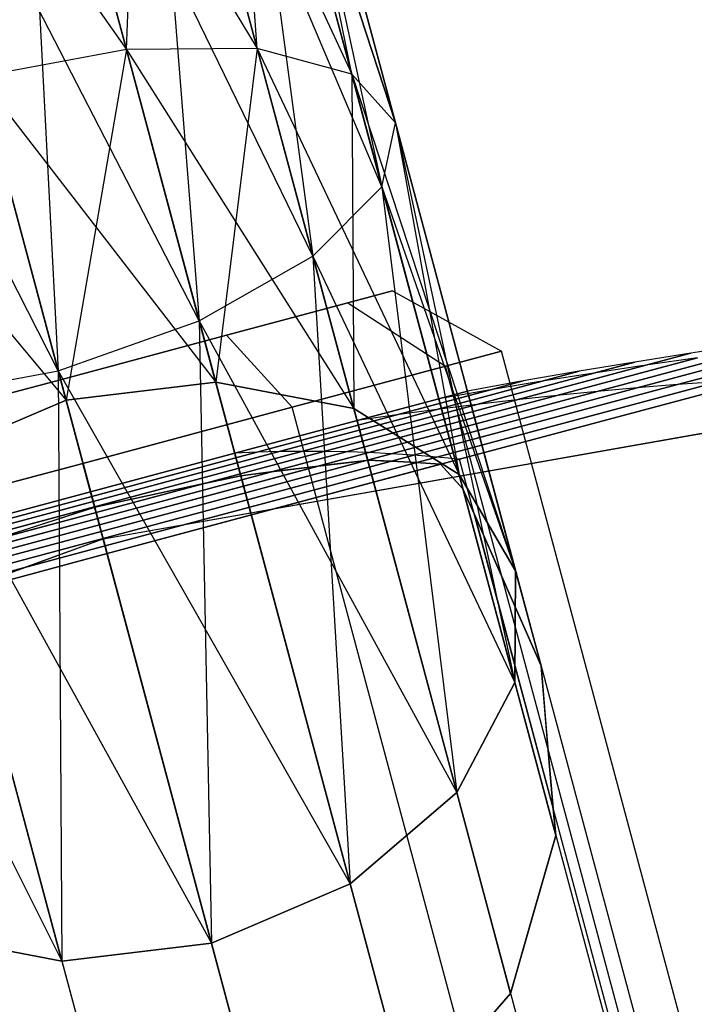
# Model space of a CAD drawing. Extents: x -6495 to 3995, y -4000 to 6165.
# Drawn here: x -2516 to -2509, y 53 to 64 of the extents above; entities that cross this region are included whole.
import ezdxf

# ---------------------------------------------------------------- set-up
doc = ezdxf.new("R2010")
doc.units = 0

msp = doc.modelspace()

# ---------------------------------------------------------------- linework, layer by layer
at = {"color": 0}
for p, q in [((-2524.0949, 89.923391, 611.623987), (-2515.528208, 57.952061, 610.120532)), ((-2515.529143, 57.95555, 618.12426), (-2524.01158, 89.612436, 619.619216)), ((-2512.661273, 63.315697, 1552.78346), (-2514.121622, 68.765795, 1553.905795)), ((-2514.121622, 68.765795, 1557.41742), (-2513.10827, 61.214957, 1557.40298)), ((-2512.313461, 62.017646, 1556.027779), (-2514.121622, 68.765795, 1557.41742)), ((-2514.121622, 68.765795, 1553.905795), (-2512.156497, 62.755328, 1554.40562)), ((-2514.121622, 68.765795, 1524.41742), (-2512.661273, 63.315697, 1525.539755)), ((-2513.750942, 63.613442, 1526.914955), (-2514.121622, 68.765795, 1524.41742)), ((-2514.121622, 68.765795, 1520.905795), (-2512.313461, 62.017646, 1522.295436)), ((-2512.156497, 62.755328, 1523.917595), (-2514.121622, 68.765795, 1520.905795)), ((-2513.790752, 68.854451, 1555.661608), (-2512.313461, 62.017646, 1556.027779)), ((-2512.156497, 62.755328, 1554.40562), (-2513.790752, 68.854451, 1555.661608)), ((-2513.790752, 68.854451, 1522.661608), (-2512.156497, 62.755328, 1523.917595)), ((-2512.661273, 63.315697, 1525.539755), (-2513.790752, 68.854451, 1522.661608)), ((-2515.259612, 63.603234, 1527.833835), (-2515.063861, 68.513323, 1525.905927)), ((-2515.063861, 68.513323, 1552.417288), (-2512.661273, 63.315697, 1552.78346)), ((-2513.750942, 63.613442, 1551.40826), (-2515.063861, 68.513323, 1552.417288)), ((-2515.063861, 68.513323, 1558.905927), (-2514.41992, 60.469463, 1558.32186)), ((-2513.10827, 61.214957, 1557.40298), (-2515.063861, 68.513323, 1558.905927)), ((-2515.063861, 68.513323, 1525.905927), (-2513.750942, 63.613442, 1526.914955)), ((-2515.063861, 68.513323, 1519.417288), (-2513.10827, 61.214957, 1520.920235)), ((-2512.313461, 62.017646, 1522.295436), (-2515.063861, 68.513323, 1519.417288)), ((-2516.474021, 68.135471, 1551.4227), (-2513.750942, 63.613442, 1551.40826)), ((-2515.259612, 63.603234, 1550.48938), (-2516.474021, 68.135471, 1551.4227)), ((-2516.474021, 68.135471, 1559.900515), (-2516.048725, 59.894658, 1558.644527)), ((-2514.41992, 60.469463, 1558.32186), (-2516.474021, 68.135471, 1559.900515)), ((-2516.474021, 68.135471, 1526.900515), (-2515.259612, 63.603234, 1527.833835)), ((-2516.474021, 68.135471, 1518.4227), (-2514.41992, 60.469463, 1520.001356)), ((-2513.10827, 61.214957, 1520.920235), (-2516.474021, 68.135471, 1518.4227)), ((-2518.137418, 67.689765, 1551.073447), (-2515.259612, 63.603234, 1550.48938)), ((-2516.048725, 59.894658, 1558.644527), (-2518.137418, 67.689765, 1560.249768)), ((-2518.137418, 67.689765, 1518.073447), (-2516.048725, 59.894658, 1519.678688)), ((-2514.41992, 60.469463, 1520.001356), (-2518.137418, 67.689765, 1518.073447)), ((-2516.048725, 59.894658, 1519.678688), (-2519.800815, 67.24406, 1518.4227)), ((-2515.259612, 63.603234, 1550.48938), (-2516.957601, 63.286628, 1550.166713)), ((-2515.259612, 63.603234, 1527.833835), (-2516.957601, 63.286628, 1528.156503)), ((-2515.259612, 63.603234, 1527.833835), (-2515.9574, 59.553828, 1530.738665)), ((-2513.750942, 63.613442, 1551.40826), (-2515.259612, 63.603234, 1550.48938)), ((-2513.750942, 63.613442, 1526.914955), (-2515.259612, 63.603234, 1527.833835)), ((-2515.259612, 63.603234, 1550.48938), (-2512.637903, 59.459524, 1548.534789)), ((-2514.230085, 59.760989, 1547.831509), (-2515.259612, 63.603234, 1550.48938)), ((-2515.259612, 63.603234, 1527.833835), (-2514.230085, 59.760989, 1530.491706)), ((-2513.750942, 63.613442, 1526.914955), (-2514.230085, 59.760989, 1530.491706)), ((-2512.661273, 63.315697, 1552.78346), (-2513.750942, 63.613442, 1551.40826)), ((-2513.750942, 63.613442, 1551.40826), (-2511.423249, 58.695328, 1549.587322)), ((-2512.637903, 59.459524, 1548.534789), (-2513.750942, 63.613442, 1551.40826)), ((-2512.661273, 63.315697, 1525.539755), (-2513.750942, 63.613442, 1526.914955)), ((-2513.750942, 63.613442, 1526.914955), (-2512.637903, 59.459524, 1529.788426)), ((-2511.423249, 58.695328, 1549.587322), (-2512.661273, 63.315697, 1552.78346)), ((-2512.156497, 62.755328, 1554.40562), (-2512.661273, 63.315697, 1552.78346)), ((-2512.661273, 63.315697, 1552.78346), (-2510.771042, 57.584742, 1550.828869)), ((-2512.156497, 62.755328, 1523.917595), (-2512.661273, 63.315697, 1525.539755)), ((-2512.661273, 63.315697, 1525.539755), (-2511.423249, 58.695328, 1528.735893)), ((-2512.661273, 63.315697, 1525.539755), (-2512.637903, 59.459524, 1529.788426)), ((-2516.957601, 63.286628, 1550.166713), (-2514.230085, 59.760989, 1547.831509)), ((-2515.9574, 59.553828, 1547.58455), (-2516.957601, 63.286628, 1550.166713)), ((-2516.957601, 63.286628, 1528.156503), (-2515.9574, 59.553828, 1530.738665)), ((-2512.313461, 62.017646, 1556.027779), (-2512.156497, 62.755328, 1554.40562)), ((-2512.313461, 62.017646, 1522.295436), (-2512.156497, 62.755328, 1523.917595)), ((-2512.156497, 62.755328, 1554.40562), (-2510.780576, 56.296843, 1552.070417)), ((-2510.771042, 57.584742, 1550.828869), (-2512.156497, 62.755328, 1554.40562)), ((-2512.156497, 62.755328, 1523.917595), (-2510.771042, 57.584742, 1527.494346)), ((-2512.156497, 62.755328, 1523.917595), (-2511.423249, 58.695328, 1528.735893)), ((-2518.586406, 62.711822, 1550.48938), (-2515.9574, 59.553828, 1547.58455)), ((-2513.10827, 61.214957, 1557.40298), (-2512.313461, 62.017646, 1556.027779)), ((-2513.10827, 61.214957, 1520.920235), (-2512.313461, 62.017646, 1522.295436)), ((-2512.313461, 62.017646, 1556.027779), (-2511.4504, 55.027702, 1553.12295)), ((-2510.780576, 56.296843, 1552.070417), (-2512.313461, 62.017646, 1556.027779)), ((-2512.313461, 62.017646, 1522.295436), (-2510.780576, 56.296843, 1526.252798)), ((-2512.313461, 62.017646, 1522.295436), (-2510.771042, 57.584742, 1527.494346)), ((-2514.41992, 60.469463, 1558.32186), (-2513.10827, 61.214957, 1557.40298)), ((-2514.41992, 60.469463, 1520.001356), (-2513.10827, 61.214957, 1520.920235)), ((-2513.10827, 61.214957, 1557.40298), (-2512.678537, 53.970534, 1553.82623)), ((-2511.4504, 55.027702, 1553.12295), (-2513.10827, 61.214957, 1557.40298)), ((-2513.10827, 61.214957, 1520.920235), (-2511.4504, 55.027702, 1525.200266)), ((-2513.10827, 61.214957, 1520.920235), (-2510.780576, 56.296843, 1526.252798)), ((-2512.704343, 60.679477, 1538.017638), (-2512.19127, 60.816955, 1540)), ((-2512.19127, 60.816955, 1540), (-2512.704343, 60.679477, 1541.982362)), ((-2512.19127, 60.816955, 1540), (-2510.932451, 60.118978, 1540)), ((-2514.106084, 60.303882, 1536.566448), (-2512.704343, 60.679477, 1538.017638)), ((-2512.704343, 60.679477, 1541.982362), (-2514.106084, 60.303882, 1543.433552)), ((-2512.704343, 60.679477, 1541.982362), (-2511.579498, 59.945602, 1542.5)), ((-2512.704343, 60.679477, 1538.017638), (-2511.579498, 59.945602, 1537.5)), ((-2516.048725, 59.894658, 1558.644527), (-2514.41992, 60.469463, 1558.32186)), ((-2516.048725, 59.894658, 1519.678688), (-2514.41992, 60.469463, 1520.001356)), ((-2514.41992, 60.469463, 1558.32186), (-2514.278017, 53.286284, 1554.073189)), ((-2512.678537, 53.970534, 1553.82623), (-2514.41992, 60.469463, 1558.32186)), ((-2514.41992, 60.469463, 1520.001356), (-2512.678537, 53.970534, 1524.496986)), ((-2514.41992, 60.469463, 1520.001356), (-2511.4504, 55.027702, 1525.200266)), ((-2516.020899, 59.790809, 1536.035276), (-2514.106084, 60.303882, 1536.566448)), ((-2514.106084, 60.303882, 1543.433552), (-2516.020899, 59.790809, 1543.964724)), ((-2513.347265, 59.47193, 1535.669873), (-2514.106084, 60.303882, 1536.566448)), ((-2514.106084, 60.303882, 1543.433552), (-2513.347265, 59.47193, 1544.330127)), ((-2508.901866, 59.734088, 1532.299831), (-2506.869977, 60.278531, 1535.448041)), ((-2506.869977, 60.278531, 1542.875175), (-2508.901866, 59.734088, 1546.023385)), ((-2510.932451, 60.118978, 1540), (-2511.579498, 59.945602, 1537.5)), ((-2511.579498, 59.945602, 1542.5), (-2510.932451, 60.118978, 1540)), ((-2507.050165, 45.630091, 1540), (-2510.932451, 60.118978, 1540)), ((-2509.831044, 59.655057, 1533.217802), (-2508.070981, 60.126665, 1535.944843)), ((-2508.070981, 60.126665, 1542.378372), (-2509.831044, 59.655057, 1545.105414)), ((-2509.366816, 59.696643, 1532.758629), (-2507.470785, 60.204683, 1535.69634)), ((-2507.470785, 60.204683, 1542.626875), (-2509.366816, 59.696643, 1545.564586)), ((-2508.100273, 60.197282, 1539.161608), (-2508.74699, 60.098121, 1539.161608)), ((-2510.29453, 59.609333, 1533.677329), (-2508.670542, 60.044479, 1536.193538)), ((-2508.670542, 60.044479, 1542.129678), (-2510.29453, 59.609333, 1544.645886)), ((-2508.74699, 60.098121, 1539.161608), (-2509.393054, 59.99479, 1539.161608)), ((-2509.269441, 59.95813, 1536.442414), (-2508.74699, 60.098121, 1539.161608)), ((-2508.74699, 60.098121, 1539.161608), (-2509.269441, 59.95813, 1541.880801)), ((-2508.670542, 60.044479, 1536.193538), (-2509.269441, 59.95813, 1536.442414)), ((-2508.670542, 60.044479, 1542.129678), (-2509.269441, 59.95813, 1541.880801)), ((-2517.746714, 59.578051, 1558.32186), (-2516.048725, 59.894658, 1558.644527)), ((-2517.746714, 59.578051, 1520.001356), (-2516.048725, 59.894658, 1519.678688)), ((-2516.048725, 59.894658, 1558.644527), (-2516.005332, 53.079122, 1553.82623)), ((-2514.278017, 53.286284, 1554.073189), (-2516.048725, 59.894658, 1558.644527)), ((-2516.048725, 59.894658, 1519.678688), (-2514.278017, 53.286284, 1524.250026)), ((-2516.048725, 59.894658, 1519.678688), (-2512.678537, 53.970534, 1524.496986)), ((-2511.579498, 59.945602, 1537.5), (-2513.347265, 59.47193, 1535.669873)), ((-2513.347265, 59.47193, 1544.330127), (-2511.579498, 59.945602, 1542.5)), ((-2507.697213, 45.456715, 1537.5), (-2511.579498, 59.945602, 1537.5)), ((-2507.697213, 45.456715, 1542.5), (-2511.579498, 59.945602, 1542.5)), ((-2510.757256, 59.559472, 1534.137193), (-2509.269441, 59.95813, 1536.442414)), ((-2509.269441, 59.95813, 1541.880801), (-2510.757256, 59.559472, 1544.186022)), ((-2509.393054, 59.99479, 1539.161608), (-2510.038439, 59.887295, 1539.161608)), ((-2509.867654, 59.867622, 1536.691462), (-2509.393054, 59.99479, 1539.161608)), ((-2509.393054, 59.99479, 1539.161608), (-2509.867654, 59.867622, 1541.631753)), ((-2509.269441, 59.95813, 1536.442414), (-2509.867654, 59.867622, 1536.691462)), ((-2509.269441, 59.95813, 1541.880801), (-2509.867654, 59.867622, 1541.631753)), ((-2516.020899, 59.790809, 1543.964724), (-2517.935713, 59.277736, 1543.433552)), ((-2517.935713, 59.277736, 1536.566448), (-2516.020899, 59.790809, 1536.035276)), ((-2516.020899, 59.790809, 1536.035276), (-2515.76208, 58.824883, 1535)), ((-2516.020899, 59.790809, 1543.964724), (-2515.76208, 58.824883, 1545)), ((-2511.416936, 58.872914, 1528.998933), (-2507.969879, 59.796551, 1531.383433)), ((-2507.969879, 59.796551, 1546.939782), (-2511.416936, 58.872914, 1549.324282)), ((-2511.219202, 59.505475, 1534.597374), (-2509.867654, 59.867622, 1536.691462)), ((-2509.867654, 59.867622, 1541.631753), (-2511.219202, 59.505475, 1543.725841)), ((-2510.038439, 59.887295, 1539.161608), (-2510.683116, 59.77564, 1539.161608)), ((-2510.465157, 59.772957, 1536.940672), (-2510.038439, 59.887295, 1539.161608)), ((-2510.038439, 59.887295, 1539.161608), (-2510.465157, 59.772957, 1541.382544)), ((-2509.867654, 59.867622, 1536.691462), (-2510.465157, 59.772957, 1536.940672)), ((-2509.867654, 59.867622, 1541.631753), (-2510.465157, 59.772957, 1541.382544)), ((-2515.9574, 59.553828, 1530.738665), (-2514.230085, 59.760989, 1530.491706)), ((-2514.230085, 59.760989, 1547.831509), (-2515.9574, 59.553828, 1547.58455)), ((-2515.529143, 57.95555, 618.12426), (-2505.229345, 59.771682, 618.12426)), ((-2515.528208, 57.952061, 610.120532), (-2505.22903, 59.768084, 610.120532)), ((-2513.940457, 58.680082, 1532.166464), (-2514.230085, 59.760989, 1530.491706)), ((-2514.230085, 59.760989, 1530.491706), (-2512.637903, 59.459524, 1529.788426)), ((-2512.637903, 59.459524, 1548.534789), (-2514.230085, 59.760989, 1547.831509)), ((-2514.230085, 59.760989, 1547.831509), (-2513.940457, 58.680082, 1546.156751)), ((-2512.204427, 58.936307, 1530.795713), (-2509.366816, 59.696643, 1532.758629)), ((-2509.366816, 59.696643, 1545.564586), (-2512.204427, 58.936307, 1547.527502)), ((-2512.140678, 59.385088, 1535.51861), (-2511.061924, 59.674139, 1537.190032)), ((-2511.061924, 59.674139, 1541.133184), (-2512.140678, 59.385088, 1542.804605)), ((-2511.942804, 58.919271, 1530.196264), (-2508.901866, 59.734088, 1532.299831)), ((-2508.901866, 59.734088, 1546.023385), (-2511.942804, 58.919271, 1548.126951)), ((-2511.680349, 59.447347, 1535.057853), (-2510.465157, 59.772957, 1536.940672)), ((-2510.465157, 59.772957, 1541.382544), (-2511.680349, 59.447347, 1543.265362)), ((-2511.680303, 58.89814, 1529.597329), (-2508.436214, 59.767391, 1531.841426)), ((-2508.436214, 59.767391, 1546.48179), (-2511.680303, 58.89814, 1548.725886)), ((-2511.061924, 59.674139, 1537.190032), (-2511.657931, 59.571174, 1537.439532)), ((-2511.061924, 59.674139, 1541.133184), (-2511.657931, 59.571174, 1540.883683)), ((-2510.683116, 59.77564, 1539.161608), (-2511.32706, 59.65983, 1539.161608)), ((-2511.061924, 59.674139, 1537.190032), (-2510.683116, 59.77564, 1539.161608)), ((-2510.683116, 59.77564, 1539.161608), (-2511.061924, 59.674139, 1541.133184)), ((-2510.465157, 59.772957, 1536.940672), (-2511.061924, 59.674139, 1537.190032)), ((-2510.465157, 59.772957, 1541.382544), (-2511.061924, 59.674139, 1541.133184)), ((-2509.366816, 59.696643, 1532.758629), (-2509.831044, 59.655057, 1533.217802)), ((-2509.366816, 59.696643, 1545.564586), (-2509.831044, 59.655057, 1545.105414)), ((-2508.901866, 59.734088, 1532.299831), (-2509.366816, 59.696643, 1532.758629)), ((-2508.901866, 59.734088, 1546.023385), (-2509.366816, 59.696643, 1545.564586)), ((-2508.436214, 59.767391, 1531.841426), (-2508.901866, 59.734088, 1532.299831)), ((-2508.436214, 59.767391, 1546.48179), (-2508.901866, 59.734088, 1546.023385)), ((-2519.255384, 59.567843, 1520.920235), (-2516.005332, 53.079122, 1524.496986)), ((-2516.005332, 53.079122, 1553.82623), (-2517.746714, 59.578051, 1558.32186)), ((-2517.746714, 59.578051, 1520.001356), (-2516.005332, 53.079122, 1524.496986)), ((-2517.746714, 59.578051, 1520.001356), (-2514.278017, 53.286284, 1524.250026)), ((-2517.556879, 58.869577, 1530.491706), (-2515.9574, 59.553828, 1530.738665)), ((-2515.9574, 59.553828, 1547.58455), (-2517.556879, 58.869577, 1547.831509)), ((-2515.626453, 58.318717, 1532.652346), (-2515.9574, 59.553828, 1530.738665)), ((-2515.9574, 59.553828, 1547.58455), (-2515.626453, 58.318717, 1545.670869)), ((-2512.983928, 58.962837, 1532.596894), (-2510.757256, 59.559472, 1534.137193)), ((-2510.757256, 59.559472, 1544.186022), (-2512.983928, 58.962837, 1545.726321)), ((-2512.725001, 58.95809, 1531.996053), (-2510.29453, 59.609333, 1533.677329)), ((-2510.29453, 59.609333, 1544.645886), (-2512.725001, 58.95809, 1546.327162)), ((-2512.60017, 59.318702, 1535.979627), (-2511.657931, 59.571174, 1537.439532)), ((-2511.657931, 59.571174, 1540.883683), (-2512.60017, 59.318702, 1542.343588)), ((-2512.465163, 58.949247, 1531.395651), (-2509.831044, 59.655057, 1533.217802)), ((-2509.831044, 59.655057, 1545.105414), (-2512.465163, 58.949247, 1546.927564)), ((-2511.657931, 59.571174, 1537.439532), (-2511.32706, 59.65983, 1539.161608)), ((-2511.32706, 59.65983, 1539.161608), (-2511.657931, 59.571174, 1540.883683)), ((-2511.657931, 59.571174, 1537.439532), (-2509.137851, 50.166108, 1537.439532)), ((-2511.657931, 59.571174, 1540.883683), (-2509.137851, 50.166108, 1540.883683)), ((-2511.32706, 59.65983, 1539.161608), (-2508.806981, 50.254764, 1539.161608)), ((-2510.757256, 59.559472, 1534.137193), (-2511.219202, 59.505475, 1534.597374)), ((-2510.757256, 59.559472, 1544.186022), (-2511.219202, 59.505475, 1543.725841)), ((-2510.29453, 59.609333, 1533.677329), (-2510.757256, 59.559472, 1534.137193)), ((-2510.29453, 59.609333, 1544.645886), (-2510.757256, 59.559472, 1544.186022)), ((-2509.831044, 59.655057, 1533.217802), (-2510.29453, 59.609333, 1533.677329)), ((-2509.831044, 59.655057, 1545.105414), (-2510.29453, 59.609333, 1544.645886)), ((-2513.347265, 59.47193, 1535.669873), (-2515.76208, 58.824883, 1535)), ((-2515.76208, 58.824883, 1545), (-2513.347265, 59.47193, 1544.330127)), ((-2513.499012, 58.960037, 1533.799794), (-2511.680349, 59.447347, 1535.057853)), ((-2511.680349, 59.447347, 1543.265362), (-2513.499012, 58.960037, 1544.523422)), ((-2509.46498, 44.983043, 1535.669873), (-2513.347265, 59.47193, 1535.669873)), ((-2509.46498, 44.983043, 1544.330127), (-2513.347265, 59.47193, 1544.330127)), ((-2513.241936, 58.963486, 1533.198149), (-2511.219202, 59.505475, 1534.597374)), ((-2511.219202, 59.505475, 1543.725841), (-2513.241936, 58.963486, 1545.125066)), ((-2512.477312, 58.860189, 1530.717035), (-2512.637903, 59.459524, 1529.788426)), ((-2512.637903, 59.459524, 1529.788426), (-2511.423249, 58.695328, 1528.735893)), ((-2511.423249, 58.695328, 1549.587322), (-2512.637903, 59.459524, 1548.534789)), ((-2512.637903, 59.459524, 1548.534789), (-2512.477312, 58.860189, 1547.60618)), ((-2511.680349, 59.447347, 1535.057853), (-2512.140678, 59.385088, 1535.51861)), ((-2511.680349, 59.447347, 1543.265362), (-2512.140678, 59.385088, 1542.804605)), ((-2511.219202, 59.505475, 1534.597374), (-2511.680349, 59.447347, 1535.057853)), ((-2511.219202, 59.505475, 1543.725841), (-2511.680349, 59.447347, 1543.265362)), ((-2513.755147, 58.952492, 1534.401802), (-2512.140678, 59.385088, 1535.51861)), ((-2512.140678, 59.385088, 1542.804605), (-2513.755147, 58.952492, 1543.921413)), ((-2512.140678, 59.385088, 1535.51861), (-2512.60017, 59.318702, 1535.979627)), ((-2512.140678, 59.385088, 1542.804605), (-2512.60017, 59.318702, 1542.343588)), ((-2514.01033, 58.94085, 1535.00415), (-2512.60017, 59.318702, 1535.979627)), ((-2512.60017, 59.318702, 1542.343588), (-2514.01033, 58.94085, 1543.319065)), ((-2512.60017, 59.318702, 1535.979627), (-2510.08009, 49.913636, 1535.979627)), ((-2512.60017, 59.318702, 1542.343588), (-2510.08009, 49.913636, 1542.343588)), ((-2515.673727, 58.495144, 1534.661608), (-2514.01033, 58.94085, 1535.00415)), ((-2514.01033, 58.94085, 1543.319065), (-2515.673727, 58.495144, 1543.661608)), ((-2515.659543, 58.442211, 1534.009631), (-2513.755147, 58.952492, 1534.401802)), ((-2513.755147, 58.952492, 1543.921413), (-2515.659543, 58.442211, 1544.313584)), ((-2515.644272, 58.385217, 1533.358022), (-2513.499012, 58.960037, 1533.799794)), ((-2513.499012, 58.960037, 1544.523422), (-2515.644272, 58.385217, 1544.965193)), ((-2515.627913, 58.324165, 1532.706807), (-2513.241936, 58.963486, 1533.198149)), ((-2513.241936, 58.963486, 1545.125066), (-2515.627913, 58.324165, 1545.616408)), ((-2515.610467, 58.259057, 1532.056013), (-2512.983928, 58.962837, 1532.596894)), ((-2512.983928, 58.962837, 1545.726321), (-2515.610467, 58.259057, 1546.267202)), ((-2515.591936, 58.189897, 1531.405667), (-2512.725001, 58.95809, 1531.996053)), ((-2512.725001, 58.95809, 1546.327162), (-2515.591936, 58.189897, 1546.917548)), ((-2515.572319, 58.116687, 1530.755796), (-2512.465163, 58.949247, 1531.395651)), ((-2512.465163, 58.949247, 1546.927564), (-2515.572319, 58.116687, 1547.567419)), ((-2515.551618, 58.03943, 1530.106428), (-2512.204427, 58.936307, 1530.795713)), ((-2512.204427, 58.936307, 1547.527502), (-2515.551618, 58.03943, 1548.216787)), ((-2515.529834, 57.958129, 1529.457589), (-2511.942804, 58.919271, 1530.196264)), ((-2511.942804, 58.919271, 1548.126951), (-2515.529834, 57.958129, 1548.865626)), ((-2515.506967, 57.872789, 1528.809307), (-2511.680303, 58.89814, 1529.597329)), ((-2511.680303, 58.89814, 1548.725886), (-2515.506967, 57.872789, 1549.513908)), ((-2515.483018, 57.783411, 1528.161608), (-2511.416936, 58.872914, 1528.998933)), ((-2511.416936, 58.872914, 1549.324282), (-2515.483018, 57.783411, 1550.161608)), ((-2513.755147, 58.952492, 1534.401802), (-2514.01033, 58.94085, 1535.00415)), ((-2513.755147, 58.952492, 1543.921413), (-2514.01033, 58.94085, 1543.319065)), ((-2514.01033, 58.94085, 1535.00415), (-2511.49025, 49.535784, 1535.00415)), ((-2514.01033, 58.94085, 1543.319065), (-2511.49025, 49.535784, 1543.319065)), ((-2513.499012, 58.960037, 1533.799794), (-2513.755147, 58.952492, 1534.401802)), ((-2513.499012, 58.960037, 1544.523422), (-2513.755147, 58.952492, 1543.921413)), ((-2513.241936, 58.963486, 1533.198149), (-2513.499012, 58.960037, 1533.799794)), ((-2513.241936, 58.963486, 1545.125066), (-2513.499012, 58.960037, 1544.523422)), ((-2512.983928, 58.962837, 1532.596894), (-2513.241936, 58.963486, 1533.198149)), ((-2512.983928, 58.962837, 1545.726321), (-2513.241936, 58.963486, 1545.125066)), ((-2512.725001, 58.95809, 1531.996053), (-2512.983928, 58.962837, 1532.596894)), ((-2512.725001, 58.95809, 1546.327162), (-2512.983928, 58.962837, 1545.726321)), ((-2512.465163, 58.949247, 1531.395651), (-2512.725001, 58.95809, 1531.996053)), ((-2512.465163, 58.949247, 1546.927564), (-2512.725001, 58.95809, 1546.327162)), ((-2512.204427, 58.936307, 1530.795713), (-2512.465163, 58.949247, 1531.395651)), ((-2512.204427, 58.936307, 1547.527502), (-2512.465163, 58.949247, 1546.927564)), ((-2511.942804, 58.919271, 1530.196264), (-2512.204427, 58.936307, 1530.795713)), ((-2511.942804, 58.919271, 1548.126951), (-2512.204427, 58.936307, 1547.527502)), ((-2511.680303, 58.89814, 1529.597329), (-2511.942804, 58.919271, 1530.196264)), ((-2511.680303, 58.89814, 1548.725886), (-2511.942804, 58.919271, 1548.126951)), ((-2511.416936, 58.872914, 1528.998933), (-2511.680303, 58.89814, 1529.597329)), ((-2511.416936, 58.872914, 1549.324282), (-2511.680303, 58.89814, 1548.725886)), ((-2509.087565, 50.179582, 1528.998933), (-2511.416936, 58.872914, 1528.998933)), ((-2509.087565, 50.179582, 1549.324282), (-2511.416936, 58.872914, 1549.324282)), ((-2518.176894, 58.177835, 1544.330127), (-2515.76208, 58.824883, 1545)), ((-2515.76208, 58.824883, 1535), (-2518.176894, 58.177835, 1535.669873)), ((-2515.76208, 58.824883, 1535), (-2511.879794, 44.335995, 1535)), ((-2511.879794, 44.335995, 1545), (-2515.76208, 58.824883, 1545)), ((-2515.572319, 58.116687, 1530.755796), (-2513.047149, 58.793305, 1531.275803)), ((-2515.529834, 57.958129, 1529.457589), (-2512.206461, 58.848625, 1530.141969)), ((-2511.636504, 58.814081, 1528.953717), (-2515.483018, 57.783411, 1528.161608)), ((-2515.483018, 57.783411, 1550.161608), (-2511.636504, 58.814081, 1549.369498)), ((-2513.047149, 58.793305, 1531.275803), (-2513.592801, 58.725564, 1531.817347)), ((-2513.456864, 58.74244, 1546.640782), (-2513.047149, 58.793305, 1547.047412)), ((-2513.047149, 58.793305, 1547.047412), (-2512.496436, 58.858064, 1547.587636)), ((-2512.896725, 58.810993, 1531.128245), (-2513.047149, 58.793305, 1531.275803)), ((-2512.496436, 58.858064, 1530.73558), (-2512.896725, 58.810993, 1531.128245)), ((-2512.477312, 58.860189, 1530.717035), (-2512.496436, 58.858064, 1530.73558)), ((-2512.496436, 58.858064, 1547.587636), (-2512.477312, 58.860189, 1547.60618)), ((-2512.206461, 58.848625, 1530.141969), (-2512.477312, 58.860189, 1530.717035)), ((-2512.477312, 58.860189, 1547.60618), (-2512.316519, 58.853324, 1547.947572)), ((-2512.316519, 58.853324, 1547.947572), (-2512.206461, 58.848625, 1548.181246)), ((-2511.92297, 58.833118, 1529.547357), (-2512.206461, 58.848625, 1530.141969)), ((-2512.206461, 58.848625, 1548.181246), (-2511.92297, 58.833118, 1548.775859)), ((-2511.636504, 58.814081, 1528.953717), (-2511.92297, 58.833118, 1529.547357)), ((-2511.92297, 58.833118, 1548.775859), (-2511.636504, 58.814081, 1549.369498)), ((-2511.444702, 58.603704, 1528.979738), (-2511.636504, 58.814081, 1528.953717)), ((-2511.636504, 58.814081, 1549.369498), (-2511.37955, 58.532242, 1549.334638)), ((-2513.940457, 58.680082, 1532.166464), (-2514.415915, 58.579137, 1532.302006)), ((-2514.415915, 58.579137, 1546.021209), (-2513.940457, 58.680082, 1546.156751)), ((-2513.592801, 58.725564, 1531.817347), (-2513.940457, 58.680082, 1532.166464)), ((-2513.940457, 58.680082, 1546.156751), (-2513.592801, 58.725564, 1546.505868)), ((-2513.592801, 58.725564, 1546.505868), (-2513.456864, 58.74244, 1546.640782)), ((-2511.423249, 58.695328, 1528.735893), (-2511.37955, 58.532242, 1528.988577)), ((-2511.423249, 58.695328, 1528.735893), (-2510.771042, 57.584742, 1527.494346)), ((-2511.37955, 58.532242, 1549.334638), (-2511.423249, 58.695328, 1549.587322)), ((-2510.771042, 57.584742, 1550.828869), (-2511.423249, 58.695328, 1549.587322)), ((-2515.610467, 58.259057, 1532.056013), (-2514.415915, 58.579137, 1532.302006)), ((-2514.861802, 58.483214, 1545.892166), (-2514.415915, 58.579137, 1546.021209)), ((-2514.415915, 58.579137, 1532.302006), (-2514.718963, 58.513943, 1532.389711)), ((-2511.37955, 58.532242, 1528.988577), (-2511.444702, 58.603704, 1528.979738)), ((-2511.246004, 58.234987, 1528.998933), (-2511.37955, 58.532242, 1528.988577)), ((-2511.37955, 58.532242, 1549.334638), (-2511.324636, 58.410011, 1549.33038)), ((-2515.659543, 58.442211, 1544.313584), (-2517.563939, 57.931929, 1543.921413)), ((-2517.563939, 57.931929, 1534.401802), (-2515.659543, 58.442211, 1534.009631)), ((-2515.673727, 58.495144, 1543.661608), (-2517.337124, 58.049439, 1543.319065)), ((-2517.337124, 58.049439, 1535.00415), (-2515.673727, 58.495144, 1534.661608)), ((-2515.659543, 58.442211, 1544.313584), (-2515.673727, 58.495144, 1543.661608)), ((-2515.673727, 58.495144, 1543.661608), (-2513.153647, 49.090078, 1543.661608)), ((-2515.659543, 58.442211, 1534.009631), (-2515.673727, 58.495144, 1534.661608)), ((-2515.673727, 58.495144, 1534.661608), (-2513.153647, 49.090078, 1534.661608)), ((-2515.644272, 58.385217, 1544.965193), (-2515.659543, 58.442211, 1544.313584)), ((-2515.644272, 58.385217, 1533.358022), (-2515.659543, 58.442211, 1534.009631)), ((-2514.718963, 58.513943, 1532.389711), (-2515.626453, 58.318717, 1532.652346)), ((-2515.626453, 58.318717, 1545.670869), (-2514.861802, 58.483214, 1545.892166)), ((-2515.627913, 58.324165, 1545.616408), (-2518.01389, 57.684844, 1545.125066)), ((-2518.01389, 57.684844, 1533.198149), (-2515.627913, 58.324165, 1532.706807)), ((-2515.644272, 58.385217, 1544.965193), (-2517.789531, 57.810396, 1544.523422)), ((-2517.789531, 57.810396, 1533.799794), (-2515.644272, 58.385217, 1533.358022)), ((-2516.509976, 58.034042, 1545.933505), (-2515.626453, 58.318717, 1545.670869)), ((-2515.626453, 58.318717, 1532.652346), (-2516.370909, 58.07885, 1532.431049)), ((-2515.627913, 58.324165, 1545.616408), (-2515.644272, 58.385217, 1544.965193)), ((-2515.627913, 58.324165, 1532.706807), (-2515.644272, 58.385217, 1533.358022)), ((-2515.610467, 58.259057, 1546.267202), (-2515.627913, 58.324165, 1545.616408)), ((-2515.610467, 58.259057, 1532.056013), (-2515.627913, 58.324165, 1532.706807)), ((-2515.610467, 58.259057, 1532.056013), (-2515.626453, 58.318717, 1532.652346)), ((-2515.626453, 58.318717, 1545.670869), (-2515.610467, 58.259057, 1546.267202)), ((-2511.324636, 58.410011, 1549.33038), (-2511.246004, 58.234987, 1549.324282)), ((-2515.591936, 58.189897, 1546.917548), (-2518.458871, 57.421704, 1546.327162)), ((-2518.458871, 57.421704, 1531.996053), (-2515.591936, 58.189897, 1531.405667)), ((-2515.610467, 58.259057, 1546.267202), (-2518.237007, 57.555278, 1545.726321)), ((-2518.237007, 57.555278, 1532.596894), (-2515.610467, 58.259057, 1532.056013)), ((-2516.80502, 57.938978, 1532.302006), (-2515.610467, 58.259057, 1532.056013)), ((-2515.591936, 58.189897, 1546.917548), (-2515.610467, 58.259057, 1546.267202)), ((-2515.591936, 58.189897, 1531.405667), (-2515.610467, 58.259057, 1532.056013)), ((-2515.591936, 58.189897, 1531.405667), (-2515.610467, 58.259057, 1532.056013)), ((-2515.610467, 58.259057, 1546.267202), (-2515.591936, 58.189897, 1546.917548)), ((-2515.572319, 58.116687, 1547.567419), (-2515.591936, 58.189897, 1546.917548)), ((-2515.572319, 58.116687, 1530.755796), (-2515.591936, 58.189897, 1531.405667)), ((-2515.572319, 58.116687, 1530.755796), (-2515.591936, 58.189897, 1531.405667)), ((-2515.591936, 58.189897, 1546.917548), (-2515.572319, 58.116687, 1547.567419)), ((-2510.723504, 57.047836, 1529.130858), (-2511.246004, 58.234987, 1528.998933)), ((-2511.246004, 58.234987, 1549.324282), (-2510.477277, 56.488394, 1549.130188)), ((-2511.246004, 58.234987, 1528.998933), (-2510.33685, 54.841977, 1528.998933)), ((-2511.246004, 58.234987, 1549.324282), (-2510.33685, 54.841977, 1549.324282)), ((-2515.572319, 58.116687, 1547.567419), (-2518.679475, 57.284127, 1546.927564)), ((-2518.679475, 57.284127, 1531.395651), (-2515.572319, 58.116687, 1530.755796)), ((-2518.09749, 57.44007, 1531.275803), (-2515.572319, 58.116687, 1530.755796)), ((-2516.370909, 58.07885, 1532.431049), (-2516.80502, 57.938978, 1532.302006)), ((-2515.551618, 58.03943, 1548.216787), (-2515.572319, 58.116687, 1547.567419)), ((-2515.551618, 58.03943, 1530.106428), (-2515.572319, 58.116687, 1530.755796)), ((-2515.551618, 58.03943, 1530.106428), (-2515.572319, 58.116687, 1530.755796)), ((-2515.572319, 58.116687, 1547.567419), (-2515.551618, 58.03943, 1548.216787)), ((-2515.529834, 57.958129, 1548.865626), (-2519.116864, 56.996988, 1548.126951)), ((-2519.116864, 56.996988, 1530.196264), (-2515.529834, 57.958129, 1529.457589)), ((-2515.551618, 58.03943, 1548.216787), (-2518.898809, 57.142553, 1547.527502)), ((-2518.898809, 57.142553, 1530.795713), (-2515.551618, 58.03943, 1530.106428)), ((-2518.853207, 57.067634, 1530.141969), (-2515.529834, 57.958129, 1529.457589)), ((-2517.337124, 58.049439, 1543.319065), (-2514.817044, 48.644373, 1543.319065)), ((-2517.337124, 58.049439, 1535.00415), (-2514.817044, 48.644373, 1535.00415)), ((-2515.529834, 57.958129, 1548.865626), (-2515.551618, 58.03943, 1548.216787)), ((-2515.529834, 57.958129, 1529.457589), (-2515.551618, 58.03943, 1530.106428)), ((-2515.529834, 57.958129, 1529.457589), (-2515.551618, 58.03943, 1530.106428)), ((-2515.551618, 58.03943, 1548.216787), (-2515.529834, 57.958129, 1548.865626)), ((-2515.506967, 57.872789, 1549.513908), (-2515.529834, 57.958129, 1548.865626)), ((-2515.506967, 57.872789, 1528.809307), (-2515.529834, 57.958129, 1529.457589)), ((-2515.506967, 57.872789, 1528.809307), (-2515.529834, 57.958129, 1529.457589)), ((-2515.529834, 57.958129, 1548.865626), (-2515.506967, 57.872789, 1549.513908)), ((-2525.357096, 54.378467, 618.12426), (-2515.529143, 57.95555, 618.12426)), ((-2525.355569, 54.375194, 610.120532), (-2515.528208, 57.952061, 610.120532)), ((-2515.506967, 57.872789, 1549.513908), (-2519.333631, 56.847437, 1548.725886)), ((-2519.333631, 56.847437, 1529.597329), (-2515.506967, 57.872789, 1528.809307)), ((-2515.528208, 57.952061, 610.120532), (-2515.529143, 57.95555, 618.12426)), ((-2515.483018, 57.783411, 1550.161608), (-2515.506967, 57.872789, 1549.513908)), ((-2515.483018, 57.783411, 1528.161608), (-2515.506967, 57.872789, 1528.809307)), ((-2515.483018, 57.783411, 1528.161608), (-2515.506967, 57.872789, 1528.809307)), ((-2515.506967, 57.872789, 1549.513908), (-2515.483018, 57.783411, 1550.161608)), ((-2515.483018, 57.783411, 1550.161608), (-2519.5491, 56.693908, 1549.324282)), ((-2519.5491, 56.693908, 1528.998933), (-2515.483018, 57.783411, 1528.161608)), ((-2519.329533, 56.75274, 1549.369498), (-2515.483018, 57.783411, 1550.161608)), ((-2515.483018, 57.783411, 1528.161608), (-2519.329533, 56.75274, 1528.953717)), ((-2513.153647, 49.090078, 1550.161608), (-2515.483018, 57.783411, 1550.161608)), ((-2513.153647, 49.090078, 1528.161608), (-2515.483018, 57.783411, 1528.161608)), ((-2513.601558, 50.761707, 1528.161608), (-2515.483018, 57.783411, 1528.161608)), ((-2515.483018, 57.783411, 1550.161608), (-2513.601558, 50.761707, 1550.161608)), ((-2510.771042, 57.584742, 1527.494346), (-2510.780576, 56.296843, 1526.252798)), ((-2510.780576, 56.296843, 1552.070417), (-2510.771042, 57.584742, 1550.828869)), ((-2510.477277, 56.488394, 1529.193027), (-2510.771042, 57.584742, 1527.494346)), ((-2510.771042, 57.584742, 1550.828869), (-2510.477277, 56.488394, 1549.130188)), ((-2510.477277, 56.488394, 1529.193027), (-2510.723504, 57.047836, 1529.130858)), ((-2510.382215, 55.373853, 1529.061635), (-2510.477277, 56.488394, 1529.193027)), ((-2510.477277, 56.488394, 1549.130188), (-2510.419987, 55.816703, 1549.209373)), ((-2510.780576, 56.296843, 1526.252798), (-2511.4504, 55.027702, 1525.200266)), ((-2511.4504, 55.027702, 1553.12295), (-2510.780576, 56.296843, 1552.070417)), ((-2510.307458, 54.531141, 1528.988577), (-2510.780576, 56.296843, 1526.252798)), ((-2510.780576, 56.296843, 1552.070417), (-2510.307458, 54.531141, 1549.334638)), ((-2510.419987, 55.816703, 1549.209373), (-2510.33685, 54.841977, 1549.324282)), ((-2510.33685, 54.841977, 1528.998933), (-2510.382215, 55.373853, 1529.061635)), ((-2511.4504, 55.027702, 1525.200266), (-2512.678537, 53.970534, 1524.496986)), ((-2512.678537, 53.970534, 1553.82623), (-2511.4504, 55.027702, 1553.12295)), ((-2510.828815, 52.707916, 1528.794543), (-2511.4504, 55.027702, 1525.200266)), ((-2511.4504, 55.027702, 1553.12295), (-2510.828815, 52.707916, 1549.528672)), ((-2510.307458, 54.531141, 1528.988577), (-2510.33685, 54.841977, 1528.998933)), ((-2510.33685, 54.841977, 1549.324282), (-2510.307458, 54.531141, 1549.334638)), ((-2510.307458, 54.531141, 1549.334638), (-2510.56459, 53.63193, 1549.430335)), ((-2510.552474, 53.674303, 1528.897389), (-2510.307458, 54.531141, 1528.988577)), ((-2514.278017, 53.286284, 1554.073189), (-2512.678537, 53.970534, 1553.82623)), ((-2512.678537, 53.970534, 1524.496986), (-2514.278017, 53.286284, 1524.250026)), ((-2512.678537, 53.970534, 1553.82623), (-2511.985549, 51.384266, 1549.819065)), ((-2511.985549, 51.384266, 1528.50415), (-2512.678537, 53.970534, 1524.496986)), ((-2510.828815, 52.707916, 1528.794543), (-2510.552474, 53.674303, 1528.897389)), ((-2510.56459, 53.63193, 1549.430335), (-2510.828815, 52.707916, 1549.528672)), ((-2516.005332, 53.079122, 1524.496986), (-2517.597514, 53.380587, 1525.200266)), ((-2517.597514, 53.380587, 1553.12295), (-2516.005332, 53.079122, 1553.82623)), ((-2514.278017, 53.286284, 1524.250026), (-2516.005332, 53.079122, 1524.496986)), ((-2516.005332, 53.079122, 1553.82623), (-2514.278017, 53.286284, 1554.073189)), ((-2513.601558, 50.761707, 1528.161608), (-2514.278017, 53.286284, 1524.250026)), ((-2514.278017, 53.286284, 1554.073189), (-2513.601558, 50.761707, 1550.161608)), ((-2516.005332, 53.079122, 1524.496986), (-2515.312343, 50.492855, 1528.50415)), ((-2516.005332, 53.079122, 1553.82623), (-2515.312343, 50.492855, 1549.819065)), ((-2510.828815, 52.707916, 1549.528672), (-2511.487156, 51.954576, 1549.693946)), ((-2511.305738, 52.162173, 1528.674813), (-2510.828815, 52.707916, 1528.794543))]:
    msp.add_line(p, q, dxfattribs=at)

doc.saveas('drawing.dxf')
